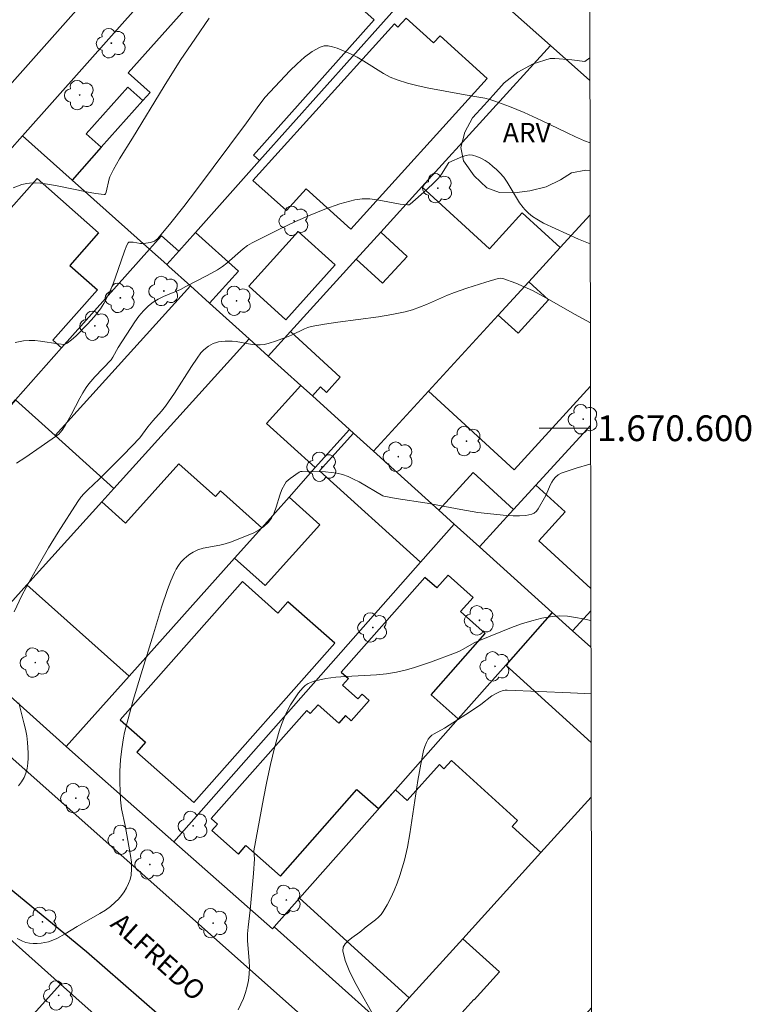
# Model space of a CAD drawing. Units: metres. Extents: x 279256 to 279772, y 1670456 to 1671021.
# Drawn here: x 279711 to 279767, y 1670555 to 1670632 of the extents above; entities that cross this region are included whole.
import ezdxf
from ezdxf.enums import TextEntityAlignment as Align

# ---------------------------------------------------------------- set-up
doc = ezdxf.new("R2010")
doc.units = ezdxf.units.M
doc.header["$MEASUREMENT"] = 0
for name, color, linetype, lineweight in [('Articulacao', 7, 'Continuous', 18), ('Edificacoes', 7, 'Continuous', 30), ('Malha_Coordenadas', 7, 'Continuous', 15), ('Muro_Grade', 8, 'Continuous', 20), ('Pavimentacao_Nao_Asfaltica_Mfio', 10, 'Continuous', 30), ('Topon_de_Vias', 7, 'Continuous', 9)]:
    doc.layers.add(name, color=color, linetype=linetype, lineweight=lineweight)
for name, color, linetype, lineweight, true_color in [('Arvores_Isoladas', 7, 'Continuous', 18, 0x00ff33), ('Curvas_Intermediarias', 7, 'Continuous', 9, 0x783c14), ('Curvas_Mestras', 7, 'Continuous', 20, 0x783c14), ('Topon_Vegetacao', 7, 'Continuous', 9, 0x00ff33), ('Vegetacao', 7, 'Orla8', 9, 0x00ff33)]:
    doc.layers.add(name, color=color, linetype=linetype, lineweight=lineweight, true_color=true_color)
doc.styles.add('Arial', font='arial.ttf', dxfattribs={"height": 1.5})
doc.styles.get("Standard").update_dxf_attribs({"font": 'arial.ttf'})
doc.linetypes.add('Orla8', pattern='A,6,-0.5,["V",Standard,S=1,R=0,X=-0.5,Y=-1],-0.5,6,-0.5,["V",Standard,S=1,R=0,X=-0.5,Y=-1],-0.5', length=14)

# ---------------------------------------------------------------- blocks, each defined once
blk = doc.blocks.new('Arvore')
at = {"layer": 'Arvores_Isoladas'}
blk.add_lwpolyline([(-0.718, 0.493, 0.872324), (-0.722, -0.551, 0.862983), (0.284, -0.827, 0.900105), (0.89, 0.029, 0.863155), (0.262, 0.861, 0.882486)], format="xyb", close=True, dxfattribs=at)
blk.add_circle((0, 0), 0.0286, dxfattribs=at)

msp = doc.modelspace()

# ---------------------------------------------------------------- linework, layer by layer
at = {"layer": 'Articulacao', "flags": 128}
msp.add_lwpolyline([(279272.188, 1671015.506), (279754.231, 1671016.402), (279755.249, 1670462.134), (279273.231, 1670461.237), (279272.188, 1671015.506)], close=True, dxfattribs=at)
at = {"layer": 'Curvas_Intermediarias', "flags": 128}
for points, elevation in [([(279725.37, 1670631.847), (279724.304, 1670630.305), (279723.13, 1670628.552), (279721.872, 1670626.561), (279719.421, 1670622.535), (279718.412, 1670620.919), (279717.936, 1670620.098), (279717.652, 1670619.528), (279717.602, 1670619.369), (279717.367, 1670618.331), (279717.317, 1670618.203), (279717.279, 1670618.165), (279717.227, 1670618.155), (279716.543, 1670618.238), (279715.846, 1670618.356), (279713.705, 1670618.789), (279712.988, 1670618.919), (279712.276, 1670619.021), (279711.853, 1670619.052), (279711.426, 1670619.039), (279711.215, 1670619.013), (279710.808, 1670618.918), (279710.148, 1670618.667)], 56), ([(279754.955, 1670622.177), (279754.511, 1670622.328), (279753.837, 1670622.622), (279753.17, 1670622.933), (279751.18, 1670623.906), (279749.842, 1670624.526), (279748.706, 1670624.99), (279747.55, 1670625.402), (279747.162, 1670625.528), (279746.782, 1670625.623), (279746.005, 1670625.755), (279744.972, 1670625.958), (279742.435, 1670626.417), (279741.599, 1670626.594), (279740.774, 1670626.803), (279739.965, 1670627.054), (279739.423, 1670627.278), (279738.901, 1670627.554), (279737.382, 1670628.511), (279736.867, 1670628.81), (279736.338, 1670629.067), (279735.315, 1670629.508), (279734.962, 1670629.622), (279734.618, 1670629.689), (279734.293, 1670629.689), (279733.995, 1670629.604), (279733.379, 1670629.252), (279732.781, 1670628.811), (279732.199, 1670628.302), (279731.632, 1670627.748), (279729.72, 1670625.719), (279729.217, 1670625.065), (279728.262, 1670623.709), (279724.379, 1670618.509), (279723.396, 1670617.224), (279722.398, 1670615.962), (279721.377, 1670614.731), (279721.26, 1670614.623), (279721.121, 1670614.541), (279720.966, 1670614.48), (279720.801, 1670614.436), (279720.461, 1670614.381), (279720.162, 1670614.35), (279720.024, 1670614.357), (279719.467, 1670614.442), (279719.202, 1670614.462), (279719.122, 1670614.453), (279719.07, 1670614.412), (279718.971, 1670614.206), (279718.799, 1670613.764), (279718.074, 1670611.66), (279717.856, 1670611.074), (279717.535, 1670610.336), (279717.196, 1670609.678), (279716.929, 1670609.268), (279716.447, 1670608.663), (279715.929, 1670608.083), (279715.018, 1670607.141), (279714.684, 1670606.863), (279714.334, 1670606.608), (279714.234, 1670606.545), (279714.125, 1670606.507), (279713.638, 1670606.545), (279712.278, 1670606.753), (279711.827, 1670606.802), (279711.38, 1670606.815), (279710.939, 1670606.777), (279710.299, 1670606.664)], 57), ([(279754.97, 1670614.311), (279754.064, 1670614.674), (279751.345, 1670615.934), (279750.811, 1670616.232), (279750.479, 1670616.456), (279750.164, 1670616.709), (279749.878, 1670616.991), (279749.75, 1670617.142), (279749.48, 1670617.516), (279748.518, 1670619.118), (279748.253, 1670619.493), (279747.958, 1670619.837), (279747.698, 1670620.092), (279747.415, 1670620.34), (279747.113, 1670620.575), (279746.799, 1670620.787), (279746.475, 1670620.967), (279746.148, 1670621.109), (279745.823, 1670621.204), (279745.577, 1670621.221), (279745.322, 1670621.183), (279745.06, 1670621.104), (279743.981, 1670620.646), (279743.412, 1670619.721), (279743.172, 1670619.413), (279742.878, 1670619.109), (279742.261, 1670618.526), (279740.978, 1670617.409), (279740.903, 1670617.363), (279740.788, 1670617.343), (279740.201, 1670617.415), (279738.423, 1670617.751), (279737.837, 1670617.82), (279737.26, 1670617.826), (279736.697, 1670617.743), (279735.528, 1670617.417), (279734.366, 1670617.017), (279733.21, 1670616.557), (279732.065, 1670616.052), (279730.931, 1670615.516), (279728.705, 1670614.407), (279728.345, 1670614.195), (279728.01, 1670613.944), (279726.742, 1670612.811), (279726.403, 1670612.561), (279726.014, 1670612.314), (279725.211, 1670611.854), (279723.566, 1670610.995), (279723.142, 1670610.787), (279721.827, 1670610.224), (279721.406, 1670610.016), (279721.01, 1670609.78), (279720.648, 1670609.502), (279720.268, 1670609.128), (279719.92, 1670608.715), (279719.596, 1670608.273), (279718.297, 1670606.273), (279717.899, 1670605.522), (279717.769, 1670605.321), (279716.49, 1670603.985), (279716.028, 1670603.45), (279715.82, 1670603.166), (279715.561, 1670602.76), (279715.322, 1670602.341), (279714.657, 1670601.047), (279714.189, 1670600.2), (279713.959, 1670599.854), (279713.681, 1670599.549), (279712.33, 1670598.569), (279711.061, 1670597.695), (279710.413, 1670597.281)], 58), ([(279710.212, 1670585.743), (279710.83, 1670587.001), (279711.488, 1670588.25), (279712.18, 1670589.488), (279712.9, 1670590.715), (279713.64, 1670591.928), (279715.162, 1670594.315), (279715.396, 1670594.636), (279715.656, 1670594.936), (279715.936, 1670595.221), (279716.823, 1670596.042), (279718.709, 1670597.934), (279719.977, 1670599.255), (279720.604, 1670600.097), (279721.003, 1670600.565), (279721.68, 1670601.316), (279721.99, 1670601.713), (279722.674, 1670602.732), (279723.99, 1670604.807), (279724.427, 1670605.454), (279724.735, 1670605.856), (279724.963, 1670606.1), (279725.307, 1670606.376), (279725.676, 1670606.577), (279725.936, 1670606.668), (279726.103, 1670606.708), (279726.623, 1670606.774), (279727.149, 1670606.772), (279727.461, 1670606.739), (279728.709, 1670606.499), (279729.018, 1670606.468), (279729.325, 1670606.472), (279729.643, 1670606.513), (279729.959, 1670606.583), (279730.588, 1670606.779), (279731.517, 1670607.124), (279731.773, 1670607.228), (279732.768, 1670607.721), (279733.024, 1670607.821), (279733.287, 1670607.893), (279734.322, 1670608.086), (279735.366, 1670608.243), (279738.519, 1670608.652), (279739.56, 1670608.823), (279740.59, 1670609.038), (279741.154, 1670609.197), (279741.707, 1670609.393), (279742.254, 1670609.615), (279743.882, 1670610.326), (279744.433, 1670610.539), (279745.396, 1670610.876), (279746.852, 1670611.349), (279747.826, 1670611.642), (279748.03, 1670611.661), (279748.179, 1670611.629), (279749.177, 1670611.258), (279749.836, 1670610.988), (279750.48, 1670610.687), (279751.793, 1670609.982), (279753.738, 1670608.871), (279754.981, 1670608.198)], 59), ([(279727.619, 1670554.836), (279727.837, 1670555.264), (279728.026, 1670555.715), (279728.186, 1670556.178), (279728.317, 1670556.643), (279728.417, 1670557.102), (279728.481, 1670557.605), (279728.495, 1670558.117), (279728.474, 1670558.636), (279728.359, 1670560.207), (279728.354, 1670560.726), (279728.392, 1670561.256), (279728.56, 1670562.577), (279728.812, 1670565.411), (279728.893, 1670566.546), (279728.838, 1670567.175), (279729.59, 1670571.249), (279729.852, 1670572.572), (279730.137, 1670573.886), (279730.455, 1670575.188), (279730.815, 1670576.473), (279730.989, 1670576.995), (279731.195, 1670577.514), (279731.432, 1670578.025), (279731.697, 1670578.52), (279731.987, 1670578.994), (279732.301, 1670579.438), (279732.635, 1670579.846), (279732.828, 1670580.023), (279733.056, 1670580.166), (279733.311, 1670580.282), (279733.583, 1670580.374), (279733.866, 1670580.446), (279734.425, 1670580.553), (279735.201, 1670580.656), (279735.986, 1670580.721), (279738.356, 1670580.854), (279739.139, 1670580.933), (279739.912, 1670581.058), (279740.582, 1670581.21), (279741.247, 1670581.393), (279742.563, 1670581.83), (279744.507, 1670582.566), (279744.806, 1670582.694), (279745.097, 1670582.842), (279745.955, 1670583.323), (279746.246, 1670583.47), (279748.859, 1670584.511), (279749.638, 1670584.797), (279750.421, 1670585.048), (279751.208, 1670585.25), (279751.999, 1670585.386), (279752.598, 1670585.422), (279753.204, 1670585.391), (279753.815, 1670585.311), (279754.428, 1670585.196), (279755.024, 1670585.067)], 61), ([(279755.034, 1670579.367), (279755.034, 1670579.367), (279753.438, 1670579.462), (279748.522, 1670579.657), (279748.366, 1670579.651), (279748.212, 1670579.623), (279747.91, 1670579.517), (279747.763, 1670579.448), (279747.327, 1670579.206), (279746.461, 1670578.535), (279745.662, 1670578.006), (279743.647, 1670576.706), (279742.856, 1670576.275), (279742.673, 1670576.156), (279742.514, 1670576.019), (279742.387, 1670575.86), (279742.241, 1670575.587), (279742.122, 1670575.292), (279742.026, 1670574.981), (279741.878, 1670574.329), (279741.57, 1670572.646), (279741.117, 1670569.524), (279740.954, 1670568.488), (279740.764, 1670567.459), (279740.531, 1670566.442), (279740.367, 1670565.85), (279740.178, 1670565.26), (279739.965, 1670564.676), (279739.729, 1670564.101), (279739.471, 1670563.539), (279739.192, 1670562.993), (279738.893, 1670562.467), (279738.723, 1670562.232), (279738.517, 1670562.023), (279738.287, 1670561.832), (279737.552, 1670561.286), (279737.063, 1670560.863), (279736.451, 1670560.415), (279736.165, 1670560.185), (279735.934, 1670559.945), (279735.789, 1670559.693), (279735.762, 1670559.423), (279735.943, 1670558.663), (279736.241, 1670557.883), (279736.625, 1670557.09), (279737.064, 1670556.289), (279737.985, 1670554.687)], 62), ([(279710.554, 1670572.223), (279710.8, 1670572.537), (279710.998, 1670572.869), (279711.137, 1670573.213), (279711.231, 1670573.585), (279711.288, 1670573.977), (279711.314, 1670574.382), (279711.316, 1670574.79), (279711.27, 1670575.587), (279711.206, 1670576.102), (279711.107, 1670576.616), (279710.985, 1670577.128), (279710.579, 1670578.663)], 59)]:
    msp.add_lwpolyline(points, dxfattribs=dict(at, elevation=elevation))
at = {"layer": 'Curvas_Mestras', "elevation": 60, "flags": 128}
msp.add_lwpolyline([(279755.001, 1670597.223), (279755.001, 1670597.223), (279754.936, 1670597.207), (279753.866, 1670596.899), (279753.338, 1670596.73), (279752.699, 1670596.502), (279752.474, 1670596.37), (279752.273, 1670596.202), (279752.107, 1670596.009), (279751.988, 1670595.822), (279751.885, 1670595.622), (279751.517, 1670594.782), (279750.928, 1670593.729), (279750.787, 1670593.547), (279750.626, 1670593.406), (279750.44, 1670593.32), (279749.978, 1670593.229), (279749.487, 1670593.188), (279748.976, 1670593.187), (279748.453, 1670593.215), (279746.234, 1670593.458), (279744.926, 1670593.677), (279742.315, 1670594.173), (279739.907, 1670594.553), (279738.949, 1670594.721), (279738.867, 1670594.751), (279737.012, 1670595.833), (279736.59, 1670596.055), (279736.16, 1670596.249), (279735.718, 1670596.403), (279735.289, 1670596.504), (279734.849, 1670596.568), (279734.4, 1670596.603), (279732.586, 1670596.651), (279732.452, 1670596.632), (279732.363, 1670596.586), (279731.661, 1670596.106), (279731.499, 1670595.972), (279731.355, 1670595.825), (279731.235, 1670595.662), (279731.027, 1670595.252), (279730.862, 1670594.806), (279730.579, 1670593.88), (279730.419, 1670593.435), (279730.22, 1670593.027), (279729.959, 1670592.674), (279729.628, 1670592.373), (279729.248, 1670592.112), (279728.831, 1670591.885), (279728.389, 1670591.684), (279727.032, 1670591.157), (279726.623, 1670591.024), (279726.197, 1670590.925), (279724.906, 1670590.674), (279724.5, 1670590.552), (279724.121, 1670590.384), (279723.866, 1670590.226), (279723.623, 1670590.037), (279723.394, 1670589.821), (279723.181, 1670589.585), (279722.988, 1670589.332), (279722.818, 1670589.067), (279722.673, 1670588.797), (279722.383, 1670588.149), (279722.125, 1670587.481), (279721.672, 1670586.108), (279721.047, 1670584.024), (279720.082, 1670580.935), (279719.468, 1670578.868), (279719.178, 1670577.83), (279718.805, 1670576.372), (279718.717, 1670575.95), (279718.578, 1670575.099), (279718.483, 1670574.243), (279718.43, 1670573.373), (279718.425, 1670572.484), (279718.49, 1670571.15), (279718.559, 1670570.446), (279718.845, 1670569.147), (279719.264, 1670566.805), (279719.325, 1670566.289), (279719.343, 1670565.782), (279719.307, 1670565.288), (279719.235, 1670564.96), (279719.116, 1670564.633), (279718.958, 1670564.312), (279718.769, 1670564.001), (279718.554, 1670563.707), (279718.323, 1670563.434), (279718.08, 1670563.186), (279717.709, 1670562.866), (279717.308, 1670562.574), (279716.885, 1670562.303), (279715.117, 1670561.304), (279714.182, 1670560.726), (279713.545, 1670560.374), (279713.218, 1670560.231), (279712.884, 1670560.121), (279712.605, 1670560.056), (279712.312, 1670560.009), (279712.012, 1670559.983), (279711.71, 1670559.982), (279711.415, 1670560.008), (279711.131, 1670560.066), (279710.868, 1670560.158), (279710.454, 1670560.376)], dxfattribs=at)
at = {"layer": 'Edificacoes', "flags": 128}
for points in [[(279729.283, 1670620.787), (279728.812, 1670621.207), (279738.194, 1670631.724), (279733.046, 1670636.317), (279731.553, 1670634.643), (279729.832, 1670636.178), (279728.931, 1670635.168), (279727.209, 1670636.704), (279719.086, 1670627.598), (279720.789, 1670626.079), (279720.222, 1670625.444), (279716.989, 1670621.82), (279714.719, 1670619.276), (279720.732, 1670613.912), (279721.67, 1670614.954), (279723.014, 1670613.755), (279724.307, 1670615.205)], [(279740.662, 1670631.854), (279740.037, 1670631.162), (279739.755, 1670631.417), (279728.767, 1670619.247), (279731.366, 1670616.901), (279732.901, 1670618.601), (279736.377, 1670615.463), (279746.953, 1670627.175), (279743.3, 1670630.475), (279742.801, 1670629.922)], [(279720.222, 1670625.444), (279716.989, 1670621.82), (279715.81, 1670622.871), (279719.044, 1670626.496)], [(279713.91, 1670606.232), (279710.34, 1670602.213), (279709.645, 1670601.43), (279702.248, 1670607.963), (279707.164, 1670613.498), (279706.947, 1670613.69), (279712.02, 1670619.401), (279716.786, 1670615.168), (279714.549, 1670612.649), (279716.696, 1670610.742), (279713.228, 1670606.838)], [(279747.83, 1670608.791), (279750.193, 1670611.369), (279752.634, 1670614.032), (279749.693, 1670616.728), (279747.138, 1670613.939), (279741.899, 1670618.74), (279738.703, 1670615.226), (279740.755, 1670613.345), (279738.845, 1670611.261), (279736.801, 1670613.135), (279731.68, 1670607.505), (279735.552, 1670603.956), (279734.481, 1670602.788), (279734.027, 1670603.205), (279733.384, 1670602.504), (279736.264, 1670599.904), (279736.578, 1670599.62), (279738.136, 1670598.213), (279742.404, 1670602.87)], [(279723.915, 1670611.054), (279722.235, 1670612.571), (279722.081, 1670612.708), (279723.014, 1670613.755), (279724.307, 1670615.205), (279727.646, 1670612.191), (279725.405, 1670609.709)], [(279732.285, 1670615.28), (279735.159, 1670612.685), (279731.315, 1670608.427), (279728.441, 1670611.022)], [(279725.405, 1670609.709), (279728.467, 1670606.943), (279717.973, 1670595.321), (279713.42, 1670599.431), (279723.915, 1670611.054)], [(279732.493, 1670603.308), (279733.384, 1670602.504), (279736.264, 1670599.904), (279733.616, 1670596.939), (279729.83, 1670600.358)], [(279702.852, 1670593.783), (279709.645, 1670601.43), (279710.34, 1670602.213), (279713.42, 1670599.431), (279717.973, 1670595.321), (279717.027, 1670594.273), (279711.207, 1670587.828), (279706.305, 1670582.399), (279702.49, 1670585.806), (279706.614, 1670590.423)], [(279738.136, 1670598.213), (279736.578, 1670599.62), (279733.937, 1670596.695), (279741.794, 1670589.601), (279744.402, 1670592.555), (279743.204, 1670593.637)], [(279727.342, 1670589.914), (279729.45, 1670592.274), (279726.249, 1670595.134), (279725.859, 1670594.698), (279723.007, 1670597.245), (279718.877, 1670592.62), (279717.027, 1670594.273), (279711.207, 1670587.828), (279719.147, 1670580.737)], [(279744.402, 1670592.555), (279746.36, 1670590.788), (279749.011, 1670593.681), (279745.87, 1670596.553), (279743.204, 1670593.637)], [(279731.576, 1670594.655), (279733.969, 1670592.495), (279729.708, 1670587.777), (279727.342, 1670589.914), (279729.45, 1670592.274)], [(279727.951, 1670588.086), (279718.453, 1670577.345), (279720.415, 1670575.61), (279719.742, 1670574.849), (279724.184, 1670570.922), (279735.124, 1670583.295), (279731.477, 1670586.52), (279730.707, 1670585.649)], [(279739.833, 1670571.916), (279744.715, 1670577.438), (279742.601, 1670579.307), (279746.81, 1670584.067), (279744.902, 1670585.754), (279745.876, 1670586.854), (279743.928, 1670588.576), (279743.059, 1670587.593), (279742.131, 1670588.414), (279735.624, 1670581.056), (279736.187, 1670580.558), (279735.723, 1670580.034), (279736.922, 1670578.973), (279737.253, 1670579.347), (279737.808, 1670578.856), (279736.411, 1670577.275), (279735.954, 1670577.679), (279735.435, 1670577.092), (279733.824, 1670578.516), (279733.223, 1670577.836), (279732.944, 1670578.082), (279725.529, 1670569.696), (279726.03, 1670569.253), (279725.584, 1670568.748), (279727.639, 1670566.932), (279728.218, 1670567.586), (279730.901, 1670565.214), (279736.844, 1670571.935), (279738.512, 1670570.461)], [(279740.908, 1670555.769), (279745.062, 1670560.348), (279751.143, 1670567.05), (279748.914, 1670569.073), (279749.331, 1670569.531), (279744.188, 1670574.198), (279743.607, 1670573.558), (279743.26, 1670573.874), (279740.738, 1670571.095), (279739.833, 1670571.916), (279732.389, 1670563.498)]]:
    msp.add_lwpolyline(points, close=True, dxfattribs=at)
for points in [[(279754.966, 1670616.576), (279752.634, 1670614.032), (279750.193, 1670611.369), (279751.728, 1670609.962), (279749.365, 1670607.384), (279747.83, 1670608.791), (279742.404, 1670602.87), (279749.05, 1670596.779), (279754.99, 1670603.26)], [(279755.019, 1670587.559), (279750.967, 1670591.263), (279753.019, 1670593.508), (279750.752, 1670595.58), (279749.011, 1670593.681), (279746.36, 1670590.788), (279752.009, 1670585.687), (279753.599, 1670584.264), (279753.622, 1670584.289)], [(279755.027, 1670582.986), (279753.599, 1670584.264), (279752.009, 1670585.687), (279748.403, 1670581.609), (279755.041, 1670575.587)], [(279755.022, 1670585.821), (279753.622, 1670584.289), (279753.599, 1670584.264), (279755.027, 1670582.986)], [(279753.622, 1670584.289), (279755.022, 1670585.821)], [(279755.049, 1670571.355), (279751.143, 1670567.05), (279745.062, 1670560.348)], [(279745.062, 1670560.348), (279747.911, 1670557.775), (279745.946, 1670555.599), (279745.922, 1670555.62), (279744.539, 1670554.089), (279749.924, 1670549.227), (279755.079, 1670554.982)]]:
    msp.add_lwpolyline(points, dxfattribs=at)
at = {"layer": 'Malha_Coordenadas', "flags": 128}
msp.add_lwpolyline([(279754.996, 1670600), (279750.996, 1670600)], dxfattribs=at)
at = {"layer": 'Muro_Grade'}
msp.add_line((279755.027, 1670582.986), (279753.599, 1670584.264), dxfattribs=at)
at = {"layer": 'Muro_Grade', "flags": 128}
for points in [[(279743.717, 1670636.978), (279740.744, 1670639.4), (279726.469, 1670640.03), (279722.601, 1670635.905), (279710.876, 1670622.705)], [(279729.283, 1670620.787), (279743.717, 1670636.978)], [(279751.891, 1670629.725), (279743.932, 1670636.803), (279743.717, 1670636.978)], [(279741.899, 1670618.74), (279751.891, 1670629.725)], [(279754.947, 1670627.007), (279751.891, 1670629.725)], [(279710.876, 1670622.705), (279699.745, 1670610.173)], [(279714.719, 1670619.276), (279710.876, 1670622.705)], [(279724.307, 1670615.205), (279729.283, 1670620.787)], [(279720.732, 1670613.912), (279714.719, 1670619.276)], [(279738.703, 1670615.226), (279741.899, 1670618.74)], [(279754.966, 1670616.576), (279752.634, 1670614.032)], [(279723.014, 1670613.755), (279724.307, 1670615.205)], [(279736.801, 1670613.135), (279738.703, 1670615.226)], [(279713.91, 1670606.232), (279720.732, 1670613.912)], [(279720.732, 1670613.912), (279722.081, 1670612.708)], [(279752.634, 1670614.032), (279750.193, 1670611.369)], [(279722.081, 1670612.708), (279723.014, 1670613.755)], [(279731.68, 1670607.505), (279736.801, 1670613.135)], [(279722.081, 1670612.708), (279722.235, 1670612.571)], [(279722.235, 1670612.571), (279723.915, 1670611.054)], [(279723.915, 1670611.054), (279725.405, 1670609.709)], [(279750.193, 1670611.369), (279747.83, 1670608.791)], [(279725.405, 1670609.709), (279728.467, 1670606.943)], [(279747.83, 1670608.791), (279742.404, 1670602.87)], [(279729.951, 1670605.604), (279731.68, 1670607.505)], [(279710.34, 1670602.213), (279713.91, 1670606.232)], [(279717.973, 1670595.321), (279728.467, 1670606.943)], [(279728.467, 1670606.943), (279729.951, 1670605.604)], [(279732.493, 1670603.308), (279729.951, 1670605.604)], [(279733.384, 1670602.504), (279732.493, 1670603.308)], [(279736.264, 1670599.904), (279733.384, 1670602.504)], [(279742.404, 1670602.87), (279738.136, 1670598.213)], [(279754.996, 1670600.21), (279750.752, 1670595.58)], [(279733.616, 1670596.939), (279736.264, 1670599.904)], [(279736.578, 1670599.62), (279736.264, 1670599.904)], [(279738.136, 1670598.213), (279736.578, 1670599.62)], [(279738.136, 1670598.213), (279743.204, 1670593.637)], [(279731.576, 1670594.655), (279733.616, 1670596.939)], [(279750.752, 1670595.58), (279749.011, 1670593.681)], [(279717.027, 1670594.273), (279717.973, 1670595.321)], [(279711.207, 1670587.828), (279717.027, 1670594.273)], [(279729.45, 1670592.274), (279731.576, 1670594.655)], [(279743.204, 1670593.637), (279744.402, 1670592.555)], [(279749.011, 1670593.681), (279746.36, 1670590.788)], [(279741.794, 1670589.601), (279744.402, 1670592.555)], [(279744.402, 1670592.555), (279746.36, 1670590.788)], [(279727.342, 1670589.914), (279729.45, 1670592.274)], [(279746.36, 1670590.788), (279752.009, 1670585.687)], [(279719.147, 1670580.737), (279727.342, 1670589.914)], [(279722.618, 1670567.886), (279741.794, 1670589.601)], [(279706.305, 1670582.399), (279711.207, 1670587.828)], [(279752.009, 1670585.687), (279748.403, 1670581.609)], [(279753.599, 1670584.264), (279752.009, 1670585.687)], [(279753.599, 1670584.264), (279753.622, 1670584.289), (279755.022, 1670585.821)], [(279706.305, 1670582.399), (279714.275, 1670575.282)], [(279748.403, 1670581.609), (279744.715, 1670577.438)], [(279714.275, 1670575.282), (279719.147, 1670580.737)], [(279744.715, 1670577.438), (279739.833, 1670571.916)], [(279722.618, 1670567.886), (279716.423, 1670573.363), (279714.275, 1670575.282)], [(279739.833, 1670571.916), (279732.389, 1670563.498)], [(279755.049, 1670571.355), (279751.143, 1670567.05)], [(279730.419, 1670561.27), (279730.279, 1670561.112), (279722.618, 1670567.886)], [(279751.143, 1670567.05), (279745.062, 1670560.348)], [(279705.674, 1670564.088), (279713.826, 1670556.827)], [(279732.389, 1670563.498), (279730.419, 1670561.27)], [(279730.419, 1670561.27), (279738.951, 1670553.612)], [(279745.062, 1670560.348), (279740.908, 1670555.769)], [(279713.826, 1670556.827), (279696.917, 1670538.067)], [(279713.826, 1670556.827), (279721.928, 1670549.609)], [(279740.908, 1670555.769), (279738.951, 1670553.612)]]:
    msp.add_lwpolyline(points, dxfattribs=at)
at = {"layer": 'Pavimentacao_Nao_Asfaltica_Mfio', "flags": 128}
for points in [[(279735.485, 1670551.776), (279710.38, 1670574.083), (279685.344, 1670596.536), (279685.008, 1670597.744), (279685.332, 1670599.124), (279686.137, 1670600.16), (279696.795, 1670611.952), (279718.141, 1670635.956), (279723.994, 1670642.349)], [(279645.705, 1670568.911), (279646.725, 1670575.18), (279648.711, 1670582.987), (279649.51, 1670584.29), (279652.349, 1670586.413), (279657.252, 1670589.038), (279663.727, 1670591.371), (279668.561, 1670592.05), (279675.028, 1670591.947), (279678.402, 1670591.648), (279680.491, 1670590.91), (279682.985, 1670588.907), (279693.926, 1670579.115), (279707.173, 1670566.486), (279715.839, 1670559.357), (279727.241, 1670549.418), (279738.35, 1670539.46)]]:
    msp.add_lwpolyline(points, dxfattribs=at)
at = {"layer": 'Vegetacao', "flags": 128}
msp.add_lwpolyline([(279754.959, 1670620.019), (279754.628, 1670620.032), (279753.506, 1670619.844), (279752.659, 1670619.301), (279751.537, 1670618.759), (279750.29, 1670618.432), (279749.094, 1670618.282), (279747.934, 1670618.309), (279746.95, 1670618.677), (279745.941, 1670619.602), (279745.131, 1670620.779), (279744.907, 1670621.791), (279745.231, 1670623.005), (279745.829, 1670624.117), (279746.74, 1670625.103), (279747.425, 1670625.873), (279748.286, 1670626.833), (279749.345, 1670627.666), (279750.529, 1670628.31), (279751.863, 1670628.725), (279752.225, 1670628.725), (279753.546, 1670628.622), (279754.543, 1670628.494), (279754.943, 1670628.766)], dxfattribs=at)

# ---------------------------------------------------------------- block references
at = {"layer": 'Arvores_Isoladas'}
for p in [(279717.774, 1670629.903), (279715.309, 1670625.876), (279743.128, 1670618.649), (279731.964, 1670616.102), (279721.853, 1670610.659), (279718.47, 1670610.122), (279727.501, 1670609.894), (279716.499, 1670607.952), (279754.428, 1670600.7), (279745.361, 1670598.999), (279740.059, 1670597.789), (279734.131, 1670597.008), (279738.079, 1670584.527), (279746.362, 1670585.079), (279711.865, 1670581.797), (279747.576, 1670581.505), (279715.01, 1670571.274), (279724.127, 1670569.111), (279718.682, 1670568.031), (279720.771, 1670566.117), (279731.365, 1670563.364), (279712.417, 1670561.666), (279725.671, 1670561.564), (279713.682, 1670555.951)]:
    msp.add_blockref('Arvore', p, dxfattribs=at)

# ---------------------------------------------------------------- texts
at = {"layer": 'Malha_Coordenadas', "style": 'Arial'}
msp.add_text('1.670.600', height=2, dxfattribs=at).set_placement((279755.496, 1670600), align=Align.MIDDLE_LEFT)
at = {"layer": 'Topon_de_Vias', "style": 'Arial'}
msp.add_text('ALFREDO', height=1.5, rotation=318.06478, dxfattribs=at).set_placement((279717.601, 1670561.376))
at = {"layer": 'Topon_Vegetacao', "style": 'Arial'}
msp.add_text('ARV', height=1.5, dxfattribs=at).set_placement((279750.04, 1670622.964), align=Align.MIDDLE_CENTER)

doc.saveas('drawing.dxf')
